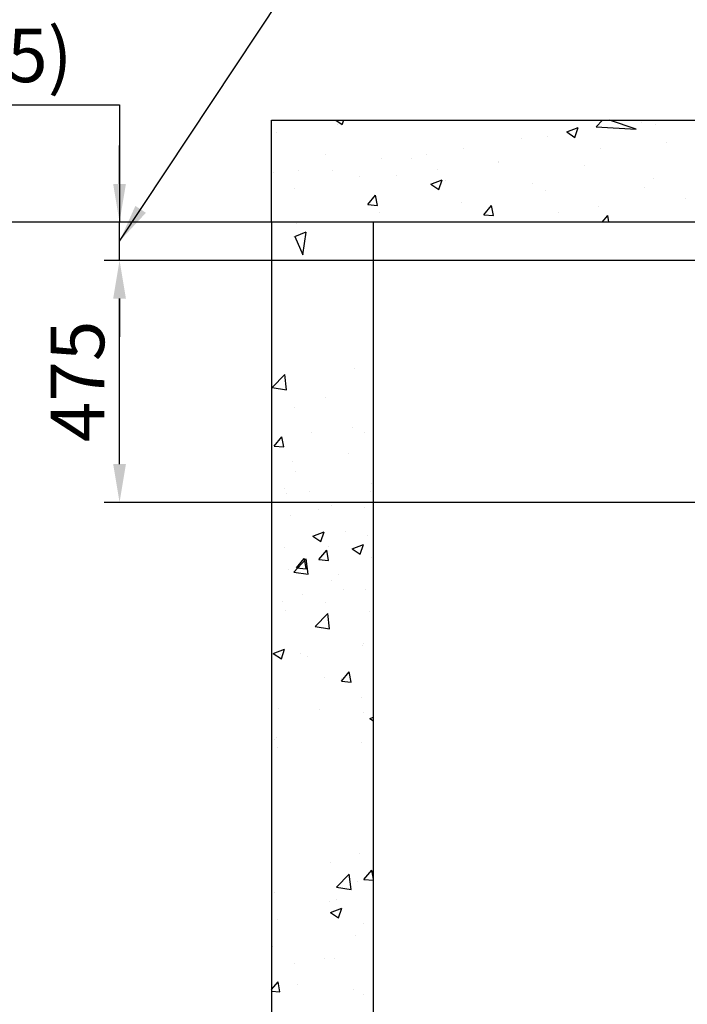
# Model space of a CAD drawing. Units: millimetres. Extents: x 89060 to 113129, y 265256 to 278817.
# Drawn here: x 92253 to 93563, y 275918 to 277850 of the extents above; entities that cross this region are included whole.
import ezdxf

# ---------------------------------------------------------------- set-up
doc = ezdxf.new("R2010")
doc.units = ezdxf.units.MM
doc.layers.add('CONT_70', color=7, linetype='Continuous', lineweight=25)
doc.layers.add('HATCH_35', color=1, linetype='Continuous', lineweight=25)
doc.dimstyles.new('副本 直线标注---計劃圖直徑', dxfattribs={"dimscale": 30, "dimtxt": 3.5, "dimasz": 2.5, "dimexe": 1, "dimexo": 1, "dimgap": 1, "dimtad": 1, "dimtoh": 1, "dimdec": 1, "dimdsep": 46, "dimtxsty": 'Standard', "dimcen": 0.1, "dimclrd": 6, "dimclre": 6, "dimclrt": 6, "dimadec": 0, "dimazin": 0, "dimtfac": 1, "dimtdec": 1, "dimtix": 1, "dimtmove": 1, "dimatfit": 0, "dimfxl": 0, "dimtolj": 1, "dimtzin": 0, "dimarcsym": 0})

# ---------------------------------------------------------------- blocks, each defined once
blk = doc.blocks.new('*D146')
at = {"color": 6, "lineweight": -2}
for p, q in [((92003.7, 277682.7), (92449.1, 277682.7)), ((92449.1, 277682.7), (92449.1, 277452.5)), ((92449.1, 277527.5), (92449.1, 277602.5)), ((93778.1, 277452.5), (92419.1, 277452.5)), ((92449.1, 277377.4), (92449.1, 277452.5)), ((93778.1, 277377.4), (92419.1, 277377.4)), ((92449.1, 277302.4), (92449.1, 277227.4))]:
    blk.add_line(p, q, dxfattribs=at)
at = {"color": 6}
for points in [[(92436.6, 277527.5), (92461.6, 277527.5), (92449.1, 277452.5)], [(92461.6, 277302.4), (92436.6, 277302.4), (92449.1, 277377.4)]]:
    blk.add_solid(points, dxfattribs=at)
at = {"layer": 'Defpoints', "color": 0}
for p in [(92449.1, 277452.5), (93808.1, 277452.5), (93808.1, 277377.4)]:
    blk.add_point(p, dxfattribs=at)
at = {"color": 6, "insert": (92188.9, 277779.6), "char_height": 105, "attachment_point": 5}
blk.add_mtext('\\A1;(375)', dxfattribs=at)
blk = doc.blocks.new('*D147')
at = {"color": 6, "lineweight": -2}
for p, q in [((93818.1, 277377.4), (92419.1, 277377.4)), ((92449.1, 276977.5), (92449.1, 277302.4)), ((93783.1, 276902.5), (92419.1, 276902.5))]:
    blk.add_line(p, q, dxfattribs=at)
at = {"color": 6}
for points in [[(92461.6, 277302.4), (92436.6, 277302.4), (92449.1, 277377.4)], [(92436.6, 276977.5), (92461.6, 276977.5), (92449.1, 276902.5)]]:
    blk.add_solid(points, dxfattribs=at)
at = {"layer": 'Defpoints', "color": 0}
for p in [(92449.1, 277377.4), (93848.1, 277377.4), (93813.1, 276902.5)]:
    blk.add_point(p, dxfattribs=at)
at = {"color": 6, "insert": (92366.6, 277139.9), "char_height": 105, "attachment_point": 5, "rotation": 90}
blk.add_mtext('\\A1;475', dxfattribs=at)
blk = doc.blocks.new('*D149')
at = {"color": 6, "lineweight": -2}
for p, q in [((92717.1, 277452.5), (91594.5, 277452.5)), ((91624.5, 273477.5), (91624.5, 277377.5)), ((92217.1, 273402.5), (91594.5, 273402.5))]:
    blk.add_line(p, q, dxfattribs=at)
at = {"color": 6}
for points in [[(91637, 277377.5), (91612, 277377.5), (91624.5, 277452.5)], [(91612, 273477.5), (91637, 273477.5), (91624.5, 273402.5)]]:
    blk.add_solid(points, dxfattribs=at)
at = {"layer": 'Defpoints', "color": 0}
for p in [(91624.5, 277452.5), (92747.1, 277452.5), (92247.1, 273402.5)]:
    blk.add_point(p, dxfattribs=at)
at = {"color": 6, "insert": (91525, 275427.5), "char_height": 105, "attachment_point": 5, "rotation": 90}
blk.add_mtext('\\A1;顶层高度\\fSimSun|b0|i0|c134|p2;\\C3;:\\C6;4500', dxfattribs=at)

msp = doc.modelspace()

# ---------------------------------------------------------------- linework, layer by layer
at = {"layer": 'CONT_70'}
for points in [[(92747.06, 277652.48), (94847.06, 277652.48), (94847.06, 277452.48), (92747.06, 277452.48)], [(92747.06, 275582.48), (92947.06, 275582.48), (92947.06, 277452.48), (92747.06, 277452.48)]]:
    msp.add_lwpolyline(points, close=True, dxfattribs=at)
at = {"layer": 'HATCH_35', "linetype": 'Continuous'}
for p, q in [((92873.53, 277652.48), (92886.03, 277644.05)), ((92876.36, 277643.58), (92876.36, 277643.58)), ((92886.03, 277644.05), (92888.86, 277652.48)), ((93326.53, 277629.28), (93348.76, 277637.81)), ((93342.32, 277618.62), (93348.76, 277637.81)), ((93384.27, 277639.35), (93396.86, 277652.48)), ((93384.27, 277639.34), (93462.51, 277634.96)), ((93462.51, 277634.97), (93410.47, 277652.48)), ((93472.23, 277648.2), (93472.23, 277648.2)), ((93500.93, 277643.29), (93500.93, 277643.29)), ((92756.11, 277627.75), (92756.11, 277627.75)), ((93237.07, 277616.42), (93237.07, 277616.42)), ((93287.91, 277620.93), (93287.91, 277620.93)), ((93326.53, 277629.27), (93342.32, 277618.62)), ((93123.01, 277597.13), (93123.01, 277597.13)), ((93393.6, 277597.45), (93393.6, 277597.45)), ((93523.08, 277607.91), (93523.08, 277607.91)), ((92853.07, 277584.65), (92853.07, 277584.65)), ((92962.63, 277576.8), (92962.63, 277576.8)), ((93022.56, 277577.49), (93022.56, 277577.49)), ((93051.91, 277584.64), (93051.91, 277584.64)), ((93192.04, 277570.33), (93192.04, 277570.33)), ((93193.08, 277571.05), (93193.08, 277571.05)), ((93361.53, 277563.16), (93361.53, 277563.16)), ((92750.52, 277549.16), (92750.52, 277549.16)), ((92799.62, 277554.45), (92799.62, 277554.45)), ((92866.75, 277552.85), (92866.75, 277552.85)), ((92920.01, 277542), (92920.01, 277542)), ((92993.35, 277544.75), (92993.35, 277544.75)), ((93072.83, 277555.22), (93072.83, 277555.22)), ((93497.07, 277537.59), (93497.07, 277537.59)), ((92792.83, 277518.35), (92792.83, 277518.35)), ((93059.76, 277526.88), (93081.99, 277535.41)), ((93059.76, 277526.87), (93075.55, 277516.22)), ((93075.55, 277516.22), (93081.99, 277535.4)), ((93089.5, 277534.84), (93089.5, 277534.84)), ((93258.99, 277527.68), (93258.99, 277527.68)), ((93478.48, 277520.52), (93478.48, 277520.52)), ((92935.94, 277486.77), (92951.24, 277505.01)), ((92954.93, 277485.11), (92951.26, 277505.01)), ((93284.05, 277515.24), (93284.05, 277515.24)), ((93559.8, 277498.52), (93559.8, 277498.52)), ((92935.94, 277486.77), (92954.91, 277485.11)), ((93119.14, 277491.43), (93119.14, 277491.43)), ((93163.67, 277466.84), (93178.97, 277485.09)), ((93182.66, 277465.19), (93178.99, 277485.09)), ((93389.56, 277482.68), (93389.56, 277482.68)), ((92958.77, 277471.11), (92958.77, 277471.11)), ((93163.67, 277466.84), (93182.64, 277465.18)), ((93310.07, 277472.22), (93310.07, 277472.22)), ((93396.06, 277452.48), (93406.7, 277465.16)), ((93409.06, 277452.48), (93406.72, 277465.16)), ((92795.76, 277448.75), (92795.76, 277448.75)), ((93409.12, 277458.76), (93409.12, 277458.76)), ((92789.9, 277423.26), (92789.9, 277423.26)), ((92792.98, 277424.47), (92808.78, 277387.95)), ((92792.99, 277424.47), (92815.22, 277433.01)), ((92808.78, 277387.95), (92815.22, 277433)), ((92748.66, 277127.62), (92773.39, 277153.39)), ((92776.9, 277123.24), (92773.4, 277153.39)), ((92909.83, 277164.53), (92909.83, 277164.53)), ((92748.66, 277127.61), (92776.9, 277123.23)), ((92853.64, 277108.41), (92853.64, 277108.41)), ((92791.9, 277088.06), (92791.9, 277088.06)), ((92826.3, 277039.3), (92826.3, 277039.3)), ((92905.78, 277049.77), (92905.78, 277049.77)), ((92929.71, 277038.7), (92929.71, 277038.7)), ((92752.26, 277012.87), (92767.56, 277031.11)), ((92771.25, 277011.21), (92767.58, 277031.11)), ((92752.26, 277012.87), (92771.24, 277011.21)), ((92897.56, 276998.86), (92897.56, 276998.86)), ((92788.04, 276982.36), (92788.04, 276982.36)), ((92795.02, 276963.37), (92795.02, 276963.37)), ((92942.51, 276940.37), (92942.51, 276940.37)), ((92772.57, 276930.23), (92772.57, 276930.23)), ((92776.45, 276920.28), (92776.45, 276920.28)), ((92822.26, 276924.54), (92822.26, 276924.54)), ((92942.06, 276923.06), (92942.06, 276923.06)), ((92839.51, 276887.58), (92839.51, 276887.58)), ((92865.81, 276895.81), (92865.81, 276895.81)), ((92928.78, 276891.65), (92928.78, 276891.65)), ((92784.17, 276876.67), (92784.17, 276876.67)), ((92828, 276836.17), (92850.23, 276844.71)), ((92843.79, 276825.51), (92850.23, 276844.7)), ((92892.45, 276846.09), (92892.45, 276846.09)), ((92828, 276836.16), (92843.79, 276825.51)), ((92834.4, 276837.47), (92834.4, 276837.47)), ((92935.61, 276836.94), (92935.61, 276836.94)), ((92772.59, 276814.59), (92772.59, 276814.59)), ((92840.37, 276790.23), (92855.67, 276808.47)), ((92859.36, 276788.57), (92855.69, 276808.47)), ((92858.98, 276815.14), (92858.98, 276815.14)), ((92905.25, 276811.41), (92927.48, 276819.94)), ((92905.25, 276811.4), (92921.04, 276800.75)), ((92921.04, 276800.75), (92927.48, 276819.93)), ((92790.76, 276765.78), (92815.48, 276791.55)), ((92796.31, 276774.05), (92811.62, 276792.29)), ((92815.3, 276772.39), (92811.63, 276792.29)), ((92819, 276761.4), (92815.49, 276791.56)), ((92840.37, 276790.23), (92859.34, 276788.57)), ((92943.33, 276793.33), (92943.33, 276793.33)), ((92780.31, 276770.98), (92780.31, 276770.98)), ((92790.76, 276765.78), (92819, 276761.4)), ((92796.31, 276774.05), (92815.29, 276772.39)), ((92864.87, 276748.76), (92864.87, 276748.76)), ((92878.89, 276761.68), (92878.89, 276761.68)), ((92888.41, 276731.33), (92888.41, 276731.33)), ((92931.75, 276731.25), (92931.75, 276731.25)), ((92768.73, 276708.9), (92768.73, 276708.9)), ((92808.93, 276720.87), (92808.93, 276720.87)), ((92852.7, 276706.37), (92852.7, 276706.37)), ((92775.46, 276689.92), (92775.46, 276689.92)), ((92939.47, 276687.64), (92939.47, 276687.64)), ((92832.85, 276658.95), (92857.58, 276684.72)), ((92861.09, 276654.57), (92857.58, 276684.72)), ((92832.85, 276658.94), (92861.09, 276654.56)), ((92750.75, 276605.94), (92772.98, 276614.47)), ((92766.54, 276595.28), (92772.98, 276614.46)), ((92925.13, 276621.94), (92925.13, 276621.94)), ((92927.89, 276625.56), (92927.89, 276625.56)), ((92750.75, 276605.93), (92766.54, 276595.28)), ((92764.87, 276603.2), (92764.87, 276603.2)), ((92804.88, 276606.1), (92804.88, 276606.1)), ((92817.06, 276599.43), (92817.06, 276599.43)), ((92851.77, 276559.32), (92851.77, 276559.32)), ((92884.01, 276556.79), (92884.01, 276556.79)), ((92884.42, 276551.41), (92899.73, 276569.65)), ((92884.42, 276551.41), (92903.4, 276549.75)), ((92903.41, 276549.75), (92899.74, 276569.65)), ((92924.03, 276519.86), (92924.03, 276519.86)), ((92761.01, 276497.51), (92761.01, 276497.51)), ((92841.61, 276496.71), (92841.61, 276496.71)), ((92927.84, 276489.61), (92927.84, 276489.61)), ((92940.26, 276478.1), (92947.06, 276473.51)), ((92940.27, 276478.11), (92947.06, 276480.71)), ((92753.9, 276438.05), (92753.9, 276438.05)), ((92757.15, 276441.81), (92757.15, 276441.81)), ((92758.08, 276421.48), (92758.08, 276421.48)), ((92923.38, 276430.89), (92923.38, 276430.89)), ((92920.17, 276214.17), (92920.17, 276214.17)), ((92863.94, 276196.71), (92863.94, 276196.71)), ((92874.94, 276147.11), (92899.67, 276172.88)), ((92903.18, 276142.73), (92899.68, 276172.88)), ((92928.48, 276162.59), (92943.78, 276180.83)), ((92947.06, 276163.11), (92943.79, 276180.83)), ((92874.94, 276147.1), (92903.18, 276142.73)), ((92916.31, 276158.48), (92916.31, 276158.48)), ((92928.48, 276162.59), (92947.06, 276160.96)), ((92753.29, 276136.12), (92753.29, 276136.12)), ((92861.56, 276118.64), (92861.56, 276118.64)), ((92875.08, 276122.66), (92875.08, 276122.66)), ((92863.01, 276097.87), (92885.24, 276106.4)), ((92863.01, 276097.86), (92878.8, 276087.21)), ((92878.8, 276087.21), (92885.24, 276106.4)), ((92759.01, 276083.16), (92759.01, 276083.16)), ((92928.5, 276076), (92928.5, 276076)), ((92912.44, 276052.78), (92912.44, 276052.78)), ((92749.43, 276030.43), (92749.43, 276030.43)), ((92791.55, 275997.43), (92791.55, 275997.43)), ((92850.83, 276007.27), (92850.83, 276007.27)), ((92871.03, 276007.9), (92871.03, 276007.9)), ((92747.06, 275946.39), (92760.11, 275961.93)), ((92763.79, 275942.03), (92760.12, 275961.93)), ((92798.39, 275957.26), (92798.39, 275957.26)), ((92747.06, 275943.49), (92763.78, 275942.03)), ((92908.58, 275947.09), (92908.58, 275947.09)), ((92926.91, 275937.56), (92926.91, 275937.56))]:
    msp.add_line(p, q, dxfattribs=at)

# ---------------------------------------------------------------- dimensions: what is measured, and where the dimension line sits
dim = msp.add_linear_dim(base=(92449.06, 277452.48), p1=(93808.06, 277377.37), p2=(93808.06, 277452.48), angle=90, text='(375)', dimstyle='副本 直线标注---計劃圖直徑', override={"dimtxsty": 'Standard'})
dim.commit()
dim.dimension.update_dxf_attribs({"geometry": '*D146', "text_midpoint": (92419.06, 277682.7), "dimtype": 160})
dim = msp.add_linear_dim(base=(91624.55, 277452.48), p1=(92247.06, 273402.48), p2=(92747.06, 277452.48), angle=90, text='顶层高度\\fSimSun|b0|i0|c134|p2;\\C3;:\\C6;4500', dimstyle='副本 直线标注---計劃圖直徑', override={"dimtxsty": 'Standard'})
dim.commit()
dim.dimension.update_dxf_attribs({"geometry": '*D149', "text_midpoint": (91525.04, 275427.48)})
dim = msp.add_linear_dim(base=(92449.06, 277377.37), p1=(93813.06, 276902.48), p2=(93848.06, 277377.37), angle=90, text='475', dimstyle='副本 直线标注---計劃圖直徑')
dim.commit()
dim.dimension.update_dxf_attribs({"geometry": '*D147', "text_midpoint": (92366.56, 277139.92)})

# ---------------------------------------------------------------- leaders
msp.add_leader([(92449.06, 277414.92), (92844.87, 278012.48), (94971.9, 278012.48)], dimstyle='副本 直线标注---計劃圖直徑')

doc.saveas('drawing.dxf')
